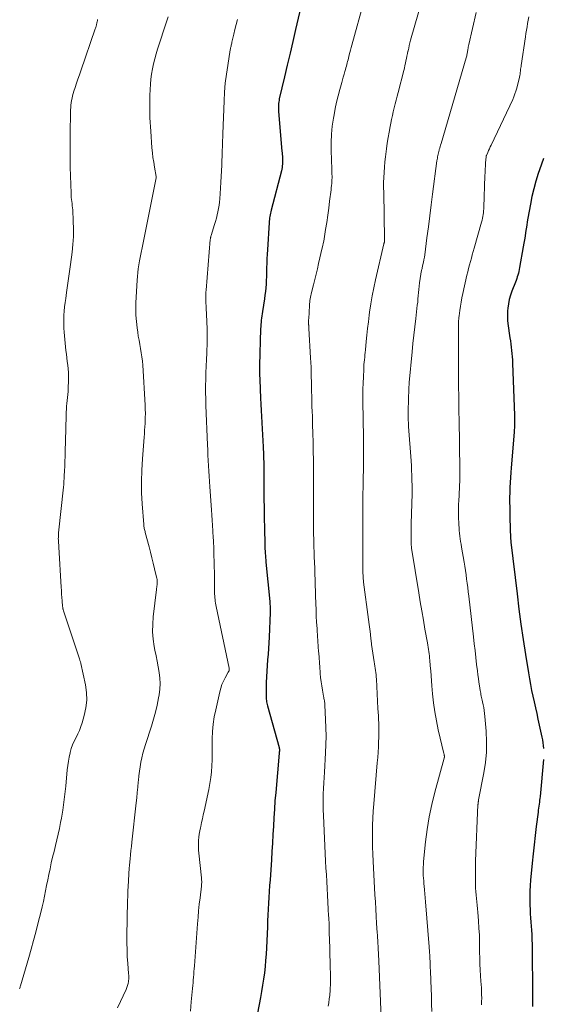
# Model space of a CAD drawing. Units: feet. Extents: x 1960000 to 1965046, y 525000 to 530000.
# Drawn here: x 1960858 to 1960964, y 526641 to 526839 of the extents above; entities that cross this region are included whole.
import ezdxf

# ---------------------------------------------------------------- set-up
doc = ezdxf.new("R2010")
doc.units = ezdxf.units.FT
doc.header["$LTSCALE"] = 100
doc.header["$MEASUREMENT"] = 0
doc.layers.add('CONTOUR INDEX', color=32, linetype='Continuous', lineweight=25)
doc.layers.add('CONTOUR INTERMEDIATE', color=40, linetype='Continuous', lineweight=15)

msp = doc.modelspace()

# ---------------------------------------------------------------- linework, layer by layer
at = {"layer": 'CONTOUR INDEX', "flags": 128}
for points, elevation in [([(1960915.26, 526843.05), (1960913.96, 526837.35), (1960913.41, 526834.97), (1960912.86, 526832.58), (1960912.3, 526830.2), (1960911.74, 526827.82), (1960910.69, 526823.4), (1960910.63, 526823.09), (1960910.57, 526822.77), (1960910.54, 526822.45), (1960910.51, 526822.13), (1960910.5, 526821.81), (1960910.5, 526821.49), (1960910.51, 526821.17), (1960910.53, 526820.84), (1960911.21, 526812.86), (1960911.24, 526812.54), (1960911.27, 526812.21), (1960911.3, 526811.88), (1960911.33, 526811.56), (1960911.35, 526811.23), (1960911.36, 526810.9), (1960911.35, 526810.57), (1960911.33, 526810.25), (1960911.29, 526809.91), (1960911.24, 526809.58), (1960911.17, 526809.25), (1960911.1, 526808.93), (1960909.06, 526801.01), (1960908.98, 526800.7), (1960908.91, 526800.39), (1960908.85, 526800.08), (1960908.79, 526799.76), (1960908.74, 526799.44), (1960908.7, 526799.13), (1960908.67, 526798.81), (1960908.64, 526798.49), (1960908.28, 526793.04), (1960908.23, 526792.14), (1960908.19, 526791.24), (1960908.15, 526790.33), (1960908.13, 526789.43), (1960908.12, 526789.1), (1960908.1, 526788.36), (1960908.08, 526787.62), (1960908.04, 526786.87), (1960908.01, 526786.13), (1960907.96, 526785.39), (1960907.89, 526784.65), (1960907.8, 526783.91), (1960907.7, 526783.17), (1960907.29, 526780.58), (1960907.22, 526780.15), (1960907.16, 526779.73), (1960907.11, 526779.3), (1960907.05, 526778.87), (1960907.01, 526778.44), (1960906.97, 526778.01), (1960906.95, 526777.57), (1960906.93, 526777.14), (1960906.73, 526769.74), (1960906.72, 526769.38), (1960906.72, 526769.02), (1960906.72, 526768.66), (1960906.72, 526768.3), (1960906.72, 526767.94), (1960906.73, 526767.58), (1960906.74, 526767.23), (1960906.75, 526766.87), (1960906.91, 526763.19), (1960906.96, 526761.96), (1960907.02, 526760.72), (1960907.08, 526759.49), (1960907.14, 526758.25), (1960907.15, 526758.22), (1960907.21, 526757.01), (1960907.28, 526755.79), (1960907.34, 526754.57), (1960907.41, 526753.35), (1960907.49, 526751.86), (1960907.51, 526751.38), (1960907.53, 526750.91), (1960907.54, 526750.44), (1960907.55, 526749.96), (1960907.56, 526749.49), (1960907.57, 526749.02), (1960907.57, 526748.54), (1960907.58, 526748.07), (1960907.59, 526745.01), (1960907.6, 526743), (1960907.62, 526741), (1960907.65, 526739), (1960907.69, 526736.99), (1960907.77, 526733.7), (1960907.78, 526733.26), (1960907.8, 526732.82), (1960907.82, 526732.38), (1960907.85, 526731.94), (1960907.88, 526731.51), (1960907.91, 526731.07), (1960907.95, 526730.63), (1960907.99, 526730.19), (1960908.75, 526722.22), (1960908.78, 526721.95), (1960908.8, 526721.67), (1960908.82, 526721.4), (1960908.83, 526721.13), (1960908.84, 526720.85), (1960908.85, 526720.58), (1960908.84, 526720.31), (1960908.84, 526720.03), (1960908.63, 526715.08), (1960908.58, 526713.94), (1960908.51, 526712.8), (1960908.42, 526711.66), (1960908.32, 526710.52), (1960908.23, 526709.38), (1960908.15, 526708.24), (1960908.1, 526707.1), (1960908.06, 526705.95), (1960908.01, 526703.41), (1960908.01, 526703.14), (1960908.02, 526702.86), (1960908.05, 526702.59), (1960908.09, 526702.32), (1960908.14, 526702.05), (1960908.2, 526701.78), (1960908.27, 526701.51), (1960908.34, 526701.25), (1960910.65, 526692.86), (1960910.67, 526692.79), (1960910.68, 526692.72), (1960910.69, 526692.64), (1960910.71, 526692.57), (1960910.71, 526692.49), (1960910.72, 526692.42), (1960910.72, 526692.34), (1960910.71, 526692.27), (1960910.71, 526692.19), (1960910.7, 526692.08), (1960910.69, 526691.97), (1960910.68, 526691.86), (1960910.67, 526691.75), (1960909.96, 526683.84), (1960909.82, 526682.14), (1960909.7, 526680.45), (1960909.59, 526678.75), (1960909.5, 526677.04), (1960909.41, 526675.34), (1960909.31, 526673.64), (1960909.21, 526671.94), (1960909.1, 526670.24), (1960908.82, 526666.25), (1960908.74, 526665.07), (1960908.67, 526663.89), (1960908.59, 526662.71), (1960908.52, 526661.52), (1960908.46, 526660.34), (1960908.4, 526659.16), (1960908.34, 526657.97), (1960908.28, 526656.79), (1960908.09, 526652.53), (1960908.02, 526651.27), (1960907.93, 526650.02), (1960907.82, 526648.77), (1960907.68, 526647.51), (1960907.51, 526646.27), (1960907.33, 526645.02), (1960907.12, 526643.78), (1960906.89, 526642.54), (1960906.27, 526639.41)], 1000), ([(1960963.89, 526811.41), (1960963.46, 526810.27), (1960963.05, 526809.12), (1960962.81, 526808.39), (1960962.33, 526806.86), (1960961.91, 526805.32), (1960961.55, 526803.76), (1960961.24, 526802.19), (1960960.75, 526799.41), (1960960.63, 526798.68), (1960960.51, 526797.96), (1960960.39, 526797.23), (1960960.28, 526796.51), (1960960.17, 526795.78), (1960960.05, 526795.06), (1960959.93, 526794.33), (1960959.81, 526793.61), (1960959.08, 526789.44), (1960959, 526789.06), (1960958.92, 526788.69), (1960958.83, 526788.32), (1960958.72, 526787.95), (1960958.61, 526787.58), (1960958.49, 526787.22), (1960958.36, 526786.86), (1960958.23, 526786.5), (1960957.53, 526784.72), (1960957.24, 526783.87), (1960957, 526783.01), (1960956.83, 526782.13), (1960956.71, 526781.25), (1960956.66, 526780.74), (1960956.62, 526780.1), (1960956.61, 526779.45), (1960956.65, 526778.81), (1960956.72, 526778.17), (1960957.12, 526775.32), (1960957.21, 526774.68), (1960957.3, 526774.05), (1960957.38, 526773.42), (1960957.46, 526772.78), (1960957.53, 526772.15), (1960957.58, 526771.51), (1960957.63, 526770.87), (1960957.66, 526770.23), (1960958.05, 526759.66), (1960958.06, 526759.24), (1960958.07, 526758.83), (1960958.07, 526758.42), (1960958.07, 526758.01), (1960958.05, 526757.59), (1960958.04, 526757.18), (1960958.01, 526756.77), (1960957.98, 526756.36), (1960957.37, 526749.18), (1960957.29, 526748.18), (1960957.22, 526747.19), (1960957.16, 526746.2), (1960957.11, 526745.2), (1960957.08, 526744.2), (1960957.06, 526743.21), (1960957.06, 526742.21), (1960957.08, 526741.21), (1960957.09, 526740.73), (1960957.11, 526739.97), (1960957.13, 526739.2), (1960957.14, 526738.43), (1960957.16, 526737.66), (1960957.18, 526736.77), (1960957.19, 526736.45), (1960957.2, 526736.13), (1960957.21, 526735.81), (1960957.22, 526735.48), (1960957.24, 526735.16), (1960957.27, 526734.84), (1960957.3, 526734.52), (1960957.33, 526734.2), (1960958.56, 526723.77), (1960958.94, 526720.72), (1960959.34, 526717.67), (1960959.79, 526714.63), (1960960.26, 526711.59), (1960960.86, 526707.87), (1960961.06, 526706.7), (1960961.27, 526705.53), (1960961.5, 526704.36), (1960961.75, 526703.2), (1960962, 526702.04), (1960962.26, 526700.87), (1960962.52, 526699.71), (1960962.77, 526698.55), (1960963.56, 526694.94), (1960963.68, 526694.39), (1960963.77, 526693.83), (1960963.85, 526693.26), (1960963.91, 526692.7)], 980), ([(1960963.91, 526690.43), (1960963.2, 526683.03), (1960963.16, 526682.64), (1960963.11, 526682.24), (1960963.06, 526681.84), (1960963.01, 526681.44), (1960962.95, 526681.04), (1960962.9, 526680.65), (1960962.84, 526680.25), (1960962.79, 526679.85), (1960962.42, 526676.97), (1960962.2, 526675.13), (1960961.98, 526673.29), (1960961.79, 526671.45), (1960961.6, 526669.6), (1960961.28, 526666.2), (1960961.2, 526665.08), (1960961.14, 526663.95), (1960961.12, 526662.82), (1960961.13, 526661.69), (1960961.15, 526661.11), (1960961.18, 526660.27), (1960961.22, 526659.43), (1960961.28, 526658.59), (1960961.35, 526657.75), (1960961.42, 526656.92), (1960961.48, 526656.08), (1960961.52, 526655.24), (1960961.55, 526654.4), (1960961.58, 526653.1), (1960961.6, 526651.6), (1960961.62, 526650.11), (1960961.63, 526648.62), (1960961.64, 526647.13), (1960961.64, 526640.73)], 980)]:
    msp.add_lwpolyline(points, dxfattribs=dict(at, elevation=elevation))
at = {"layer": 'CONTOUR INTERMEDIATE', "flags": 128}
for points, elevation in [([(1960927.79, 526843.21), (1960925.3, 526834.21), (1960925.16, 526833.72), (1960925.03, 526833.23), (1960924.91, 526832.74), (1960924.78, 526832.25), (1960924.7, 526831.92), (1960924.62, 526831.59), (1960924.54, 526831.27), (1960924.45, 526830.94), (1960924.37, 526830.62), (1960924.28, 526830.29), (1960924.19, 526829.97), (1960924.1, 526829.65), (1960924.01, 526829.32), (1960923.88, 526828.88), (1960923.72, 526828.34), (1960923.56, 526827.79), (1960923.4, 526827.24), (1960923.25, 526826.7), (1960922.85, 526825.28), (1960922.52, 526824.03), (1960922.21, 526822.76), (1960921.95, 526821.49), (1960921.71, 526820.21), (1960921.59, 526819.54), (1960921.36, 526817.91), (1960921.2, 526816.28), (1960921.13, 526814.65), (1960921.13, 526813.01), (1960921.24, 526809.22), (1960921.25, 526808.96), (1960921.26, 526808.71), (1960921.27, 526808.45), (1960921.28, 526808.2), (1960921.3, 526807.94), (1960921.3, 526807.68), (1960921.3, 526807.43), (1960921.29, 526807.17), (1960921.27, 526806.81), (1960921.24, 526806.37), (1960921.2, 526805.94), (1960921.16, 526805.5), (1960921.11, 526805.07), (1960920.82, 526802.8), (1960920.63, 526801.38), (1960920.44, 526799.97), (1960920.23, 526798.55), (1960920.01, 526797.14), (1960919.72, 526795.25), (1960919.64, 526794.79), (1960919.55, 526794.32), (1960919.45, 526793.86), (1960919.35, 526793.39), (1960918.61, 526790.28), (1960918.35, 526789.2), (1960918.09, 526788.12), (1960917.82, 526787.04), (1960917.55, 526785.96), (1960917.16, 526784.44), (1960917.09, 526784.12), (1960917.02, 526783.8), (1960916.95, 526783.48), (1960916.9, 526783.15), (1960916.85, 526782.83), (1960916.81, 526782.5), (1960916.78, 526782.18), (1960916.75, 526781.85), (1960916.61, 526779.14), (1960916.6, 526778.98), (1960916.6, 526778.83), (1960916.6, 526778.67), (1960916.59, 526778.52), (1960916.59, 526778.37), (1960916.59, 526778.21), (1960916.6, 526778.06), (1960916.6, 526777.9), (1960916.61, 526777.86), (1960916.61, 526777.68), (1960916.62, 526777.51), (1960916.63, 526777.33), (1960916.64, 526777.16), (1960916.98, 526771.31), (1960917.03, 526770.34), (1960917.08, 526769.38), (1960917.11, 526768.41), (1960917.13, 526767.44), (1960917.15, 526766.47), (1960917.17, 526765.5), (1960917.2, 526764.53), (1960917.22, 526763.56), (1960917.22, 526763.5), (1960917.24, 526762.51), (1960917.27, 526761.51), (1960917.3, 526760.51), (1960917.34, 526759.52), (1960917.4, 526757.9), (1960917.46, 526756.09), (1960917.51, 526754.29), (1960917.54, 526752.48), (1960917.56, 526750.68), (1960917.57, 526749.24), (1960917.57, 526747.48), (1960917.58, 526745.72), (1960917.58, 526743.95), (1960917.58, 526742.19), (1960917.57, 526740.15), (1960917.57, 526739.41), (1960917.57, 526738.66), (1960917.57, 526737.91), (1960917.58, 526737.16), (1960917.59, 526736.42), (1960917.6, 526735.67), (1960917.62, 526734.92), (1960917.64, 526734.18), (1960917.74, 526731.23), (1960917.77, 526730.08), (1960917.81, 526728.93), (1960917.85, 526727.78), (1960917.89, 526726.63), (1960917.92, 526725.47), (1960917.96, 526724.32), (1960918, 526723.17), (1960918.03, 526722.02), (1960918.04, 526721.82), (1960918.08, 526720.56), (1960918.14, 526719.31), (1960918.21, 526718.06), (1960918.29, 526716.81), (1960918.32, 526716.44), (1960918.39, 526715.36), (1960918.46, 526714.28), (1960918.54, 526713.2), (1960918.61, 526712.11), (1960918.62, 526711.89), (1960918.69, 526710.92), (1960918.76, 526709.95), (1960918.83, 526708.99), (1960918.91, 526708.02), (1960918.93, 526707.78), (1960919.01, 526706.94), (1960919.11, 526706.09), (1960919.23, 526705.25), (1960919.37, 526704.41), (1960919.6, 526703.18), (1960919.64, 526702.96), (1960919.68, 526702.74), (1960919.72, 526702.51), (1960919.76, 526702.29), (1960919.8, 526702.07), (1960919.83, 526701.85), (1960919.85, 526701.63), (1960919.87, 526701.41), (1960920.02, 526698.51), (1960920.08, 526696.83), (1960920.1, 526695.16), (1960920.06, 526693.49), (1960919.99, 526691.81), (1960919.76, 526687.9), (1960919.7, 526686.81), (1960919.65, 526685.73), (1960919.6, 526684.64), (1960919.55, 526683.55), (1960919.52, 526682.47), (1960919.51, 526681.38), (1960919.53, 526680.3), (1960919.57, 526679.21), (1960920.02, 526670.01), (1960920.09, 526668.63), (1960920.17, 526667.26), (1960920.25, 526665.88), (1960920.33, 526664.5), (1960920.41, 526663.13), (1960920.49, 526661.75), (1960920.56, 526660.37), (1960920.62, 526659), (1960920.63, 526658.69), (1960920.7, 526657.16), (1960920.75, 526655.63), (1960920.8, 526654.1), (1960920.85, 526652.57), (1960920.96, 526648.3), (1960920.97, 526647.66), (1960920.98, 526647.02), (1960920.99, 526646.39), (1960920.99, 526645.75), (1960920.98, 526645.11), (1960920.95, 526644.47), (1960920.91, 526643.83), (1960920.85, 526643.2), (1960920.83, 526642.99), (1960920.75, 526642.26), (1960920.66, 526641.52), (1960920.55, 526640.79)], 996), ([(1960939.48, 526843.38), (1960937.14, 526835.18), (1960937, 526834.65), (1960936.86, 526834.13), (1960936.74, 526833.61), (1960936.62, 526833.08), (1960936.6, 526832.99), (1960936.49, 526832.51), (1960936.39, 526832.02), (1960936.29, 526831.54), (1960936.19, 526831.05), (1960936.09, 526830.57), (1960935.99, 526830.09), (1960935.87, 526829.61), (1960935.75, 526829.13), (1960934.61, 526824.68), (1960934.41, 526823.91), (1960934.21, 526823.14), (1960934.02, 526822.37), (1960933.82, 526821.59), (1960933.63, 526820.82), (1960933.45, 526820.04), (1960933.28, 526819.26), (1960933.12, 526818.48), (1960933, 526817.83), (1960932.79, 526816.72), (1960932.6, 526815.6), (1960932.42, 526814.49), (1960932.26, 526813.37), (1960932.18, 526812.79), (1960932.05, 526811.76), (1960931.94, 526810.72), (1960931.85, 526809.68), (1960931.78, 526808.65), (1960931.78, 526808.57), (1960931.73, 526807.57), (1960931.7, 526806.56), (1960931.7, 526805.56), (1960931.71, 526804.56), (1960931.89, 526795.26), (1960931.89, 526795.16), (1960931.89, 526795.06), (1960931.88, 526794.97), (1960931.88, 526794.87), (1960931.88, 526794.83), (1960931.87, 526794.75), (1960931.86, 526794.67), (1960931.84, 526794.59), (1960931.83, 526794.52), (1960931.81, 526794.44), (1960931.79, 526794.36), (1960931.77, 526794.28), (1960931.75, 526794.21), (1960930.04, 526786.99), (1960929.69, 526785.38), (1960929.37, 526783.76), (1960929.1, 526782.13), (1960928.86, 526780.49), (1960928.78, 526779.87), (1960928.62, 526778.54), (1960928.47, 526777.21), (1960928.33, 526775.88), (1960928.2, 526774.55), (1960928.04, 526772.87), (1960927.99, 526772.38), (1960927.94, 526771.89), (1960927.89, 526771.4), (1960927.84, 526770.91), (1960927.79, 526770.42), (1960927.74, 526769.93), (1960927.71, 526769.44), (1960927.68, 526768.95), (1960927.61, 526767.46), (1960927.57, 526766.22), (1960927.54, 526764.98), (1960927.53, 526763.74), (1960927.54, 526762.5), (1960927.65, 526755.35), (1960927.65, 526755.02), (1960927.66, 526754.69), (1960927.66, 526754.36), (1960927.67, 526754.03), (1960927.67, 526753.71), (1960927.67, 526753.38), (1960927.67, 526753.05), (1960927.67, 526752.72), (1960927.62, 526749.24), (1960927.61, 526748.39), (1960927.6, 526747.55), (1960927.58, 526746.7), (1960927.57, 526745.86), (1960927.55, 526745.01), (1960927.54, 526744.17), (1960927.53, 526743.32), (1960927.53, 526742.48), (1960927.52, 526741.82), (1960927.52, 526740.79), (1960927.52, 526739.76), (1960927.51, 526738.72), (1960927.51, 526737.69), (1960927.51, 526736.66), (1960927.51, 526735.63), (1960927.51, 526734.6), (1960927.52, 526733.57), (1960927.54, 526727.8), (1960927.55, 526727.59), (1960927.55, 526727.38), (1960927.57, 526727.17), (1960927.58, 526726.96), (1960927.6, 526726.75), (1960927.62, 526726.54), (1960927.64, 526726.33), (1960927.67, 526726.12), (1960928.66, 526718.64), (1960928.79, 526717.65), (1960928.91, 526716.67), (1960929.03, 526715.68), (1960929.15, 526714.69), (1960929.18, 526714.46), (1960929.28, 526713.59), (1960929.4, 526712.72), (1960929.52, 526711.85), (1960929.66, 526710.99), (1960929.8, 526710.13), (1960929.87, 526709.69), (1960929.93, 526709.26), (1960929.99, 526708.82), (1960930.06, 526708.38), (1960930.11, 526707.95), (1960930.16, 526707.51), (1960930.19, 526707.07), (1960930.23, 526706.63), (1960930.56, 526700.75), (1960930.6, 526700.01), (1960930.64, 526699.26), (1960930.68, 526698.52), (1960930.71, 526697.77), (1960930.73, 526697.02), (1960930.74, 526696.28), (1960930.73, 526695.53), (1960930.71, 526694.79), (1960930.69, 526694.11), (1960930.64, 526693.03), (1960930.58, 526691.95), (1960930.5, 526690.87), (1960930.42, 526689.79), (1960929.7, 526681.53), (1960929.59, 526680.09), (1960929.51, 526678.65), (1960929.46, 526677.21), (1960929.43, 526675.76), (1960929.44, 526674.32), (1960929.46, 526672.88), (1960929.51, 526671.43), (1960929.57, 526669.99), (1960929.94, 526663.25), (1960930.03, 526661.81), (1960930.11, 526660.36), (1960930.2, 526658.92), (1960930.28, 526657.47), (1960930.4, 526655.61), (1960930.43, 526655.1), (1960930.47, 526654.58), (1960930.5, 526654.07), (1960930.53, 526653.55), (1960930.54, 526653.39), (1960930.57, 526652.95), (1960930.59, 526652.52), (1960930.62, 526652.08), (1960930.64, 526651.65), (1960930.66, 526651.21), (1960930.68, 526650.78), (1960930.7, 526650.35), (1960930.72, 526649.91), (1960931.19, 526638.47)], 992), ([(1960950.35, 526840.79), (1960948.86, 526834.32), (1960948.81, 526834.07), (1960948.75, 526833.82), (1960948.71, 526833.57), (1960948.66, 526833.32), (1960948.64, 526833.2), (1960948.61, 526833.01), (1960948.57, 526832.82), (1960948.54, 526832.62), (1960948.5, 526832.43), (1960948.46, 526832.24), (1960948.42, 526832.05), (1960948.37, 526831.86), (1960948.32, 526831.67), (1960943.27, 526814.42), (1960943.18, 526814.11), (1960943.09, 526813.8), (1960943, 526813.49), (1960942.91, 526813.18), (1960942.88, 526813.09), (1960942.81, 526812.83), (1960942.74, 526812.56), (1960942.67, 526812.29), (1960942.61, 526812.02), (1960942.56, 526811.75), (1960942.51, 526811.48), (1960942.47, 526811.2), (1960942.43, 526810.93), (1960941.56, 526804.25), (1960941.27, 526802.05), (1960940.98, 526799.84), (1960940.7, 526797.64), (1960940.41, 526795.44), (1960939.97, 526792.02), (1960939.9, 526791.53), (1960939.82, 526791.04), (1960939.73, 526790.55), (1960939.62, 526790.06), (1960939.47, 526789.4), (1960939.43, 526789.24), (1960939.39, 526789.08), (1960939.35, 526788.92), (1960939.31, 526788.77), (1960939.27, 526788.61), (1960939.24, 526788.45), (1960939.21, 526788.29), (1960939.19, 526788.13), (1960938.95, 526786.35), (1960938.87, 526785.71), (1960938.79, 526785.07), (1960938.73, 526784.43), (1960938.67, 526783.79), (1960938.61, 526783.15), (1960938.55, 526782.51), (1960938.48, 526781.87), (1960938.4, 526781.23), (1960938.15, 526779.18), (1960937.96, 526777.51), (1960937.77, 526775.85), (1960937.6, 526774.18), (1960937.44, 526772.51), (1960936.86, 526766.3), (1960936.83, 526765.88), (1960936.8, 526765.46), (1960936.77, 526765.04), (1960936.75, 526764.62), (1960936.74, 526764.19), (1960936.73, 526763.77), (1960936.72, 526763.35), (1960936.71, 526762.93), (1960936.66, 526760.62), (1960936.65, 526760.23), (1960936.65, 526759.84), (1960936.65, 526759.45), (1960936.66, 526759.06), (1960936.67, 526758.67), (1960936.68, 526758.28), (1960936.7, 526757.89), (1960936.73, 526757.5), (1960937.22, 526750.53), (1960937.28, 526749.57), (1960937.33, 526748.61), (1960937.37, 526747.65), (1960937.4, 526746.68), (1960937.43, 526745.53), (1960937.43, 526745.14), (1960937.44, 526744.76), (1960937.43, 526744.37), (1960937.43, 526743.99), (1960937.26, 526737.89), (1960937.24, 526737.2), (1960937.23, 526736.51), (1960937.23, 526735.82), (1960937.23, 526735.13), (1960937.24, 526734.01), (1960937.25, 526733.88), (1960937.25, 526733.75), (1960937.26, 526733.62), (1960937.27, 526733.49), (1960937.29, 526733.36), (1960937.3, 526733.23), (1960937.32, 526733.1), (1960937.34, 526732.98), (1960938.78, 526724), (1960939.08, 526722.18), (1960939.38, 526720.35), (1960939.7, 526718.52), (1960940.02, 526716.7), (1960940.51, 526713.92), (1960940.59, 526713.48), (1960940.66, 526713.05), (1960940.73, 526712.61), (1960940.8, 526712.18), (1960940.86, 526711.74), (1960940.91, 526711.3), (1960940.96, 526710.86), (1960941, 526710.42), (1960941.09, 526709.29), (1960941.17, 526708.29), (1960941.25, 526707.29), (1960941.33, 526706.28), (1960941.42, 526705.28), (1960941.56, 526703.65), (1960941.76, 526701.83), (1960942.01, 526700.03), (1960942.33, 526698.24), (1960942.71, 526696.45), (1960943.84, 526691.65), (1960943.86, 526691.55), (1960943.88, 526691.46), (1960943.9, 526691.36), (1960943.91, 526691.26), (1960943.93, 526691.19), (1960943.93, 526691.13), (1960943.94, 526691.07), (1960943.93, 526691.01), (1960943.93, 526690.95), (1960943.92, 526690.89), (1960943.91, 526690.84), (1960943.89, 526690.78), (1960943.88, 526690.72), (1960942.01, 526683.85), (1960941.4, 526681.38), (1960940.87, 526678.89), (1960940.47, 526676.39), (1960940.15, 526673.86), (1960939.74, 526669.9), (1960939.7, 526669.35), (1960939.67, 526668.8), (1960939.66, 526668.24), (1960939.67, 526667.68), (1960939.69, 526667.13), (1960939.72, 526666.57), (1960939.76, 526666.02), (1960939.8, 526665.46), (1960939.85, 526664.99), (1960939.91, 526664.2), (1960939.98, 526663.41), (1960940.05, 526662.62), (1960940.11, 526661.83), (1960940.87, 526652.74), (1960940.89, 526652.43), (1960940.92, 526652.12), (1960940.94, 526651.81), (1960940.96, 526651.5), (1960940.97, 526651.19), (1960940.99, 526650.88), (1960941.01, 526650.57), (1960941.02, 526650.26), (1960941.04, 526649.93), (1960941.06, 526649.45), (1960941.08, 526648.98), (1960941.1, 526648.5), (1960941.12, 526648.02), (1960941.2, 526645.9), (1960941.26, 526644.36), (1960941.31, 526642.82), (1960941.35, 526641.28), (1960941.4, 526639.74)], 988), ([(1960874.11, 526839.39), (1960874.05, 526839.15), (1960874, 526838.9), (1960873.96, 526838.72), (1960873.93, 526838.57), (1960873.9, 526838.41), (1960873.86, 526838.26), (1960873.82, 526838.11), (1960873.78, 526837.95), (1960873.74, 526837.8), (1960873.69, 526837.65), (1960873.64, 526837.5), (1960870.72, 526829.06), (1960870.44, 526828.22), (1960870.15, 526827.38), (1960869.87, 526826.55), (1960869.59, 526825.71), (1960869.34, 526824.94), (1960869.2, 526824.48), (1960869.07, 526824.02), (1960868.97, 526823.55), (1960868.87, 526823.08), (1960868.79, 526822.6), (1960868.73, 526822.12), (1960868.69, 526821.64), (1960868.66, 526821.16), (1960868.64, 526820.4), (1960868.62, 526819.88), (1960868.61, 526819.36), (1960868.61, 526818.84), (1960868.6, 526818.33), (1960868.6, 526817.81), (1960868.6, 526817.29), (1960868.59, 526816.77), (1960868.59, 526816.25), (1960868.57, 526811.98), (1960868.56, 526811.69), (1960868.56, 526811.4), (1960868.56, 526811.11), (1960868.55, 526810.83), (1960868.55, 526810.54), (1960868.55, 526810.25), (1960868.56, 526809.96), (1960868.57, 526809.67), (1960868.76, 526804.42), (1960868.78, 526804), (1960868.81, 526803.58), (1960868.86, 526803.15), (1960868.91, 526802.73), (1960868.96, 526802.31), (1960869.01, 526801.89), (1960869.05, 526801.47), (1960869.08, 526801.05), (1960869.2, 526798.78), (1960869.24, 526797.23), (1960869.23, 526795.67), (1960869.13, 526794.12), (1960868.97, 526792.58), (1960868.65, 526790.1), (1960868.46, 526788.68), (1960868.26, 526787.25), (1960868.06, 526785.82), (1960867.84, 526784.4), (1960867.67, 526783.25), (1960867.55, 526782.4), (1960867.45, 526781.55), (1960867.38, 526780.7), (1960867.32, 526779.84), (1960867.3, 526778.99), (1960867.3, 526778.13), (1960867.33, 526777.28), (1960867.39, 526776.43), (1960867.73, 526772.75), (1960867.81, 526772.02), (1960867.89, 526771.28), (1960867.98, 526770.55), (1960868.09, 526769.82), (1960868.17, 526769.09), (1960868.23, 526768.35), (1960868.25, 526767.62), (1960868.25, 526766.88), (1960868.18, 526765.08), (1960868.15, 526764.49), (1960868.11, 526763.89), (1960868.05, 526763.3), (1960867.98, 526762.71), (1960867.92, 526762.12), (1960867.86, 526761.53), (1960867.82, 526760.93), (1960867.79, 526760.34), (1960867.68, 526756.38), (1960867.64, 526755.23), (1960867.61, 526754.09), (1960867.58, 526752.94), (1960867.56, 526751.79), (1960867.55, 526751.45), (1960867.52, 526750.47), (1960867.49, 526749.5), (1960867.44, 526748.52), (1960867.39, 526747.54), (1960867.3, 526745.92), (1960867.29, 526745.76), (1960867.28, 526745.59), (1960867.26, 526745.43), (1960867.24, 526745.27), (1960866.25, 526736.08), (1960866.23, 526735.78), (1960866.21, 526735.48), (1960866.2, 526735.18), (1960866.19, 526734.88), (1960866.2, 526734.63), (1960866.2, 526734.45), (1960866.21, 526734.27), (1960866.23, 526734.1), (1960866.24, 526733.92), (1960866.26, 526733.74), (1960866.28, 526733.56), (1960866.3, 526733.39), (1960866.31, 526733.21), (1960866.77, 526725.13), (1960866.82, 526724.44), (1960866.86, 526723.76), (1960866.91, 526723.07), (1960866.97, 526722.39), (1960867.06, 526721.26), (1960867.07, 526721.14), (1960867.08, 526721.02), (1960867.1, 526720.91), (1960867.12, 526720.79), (1960867.15, 526720.68), (1960867.18, 526720.56), (1960867.21, 526720.45), (1960867.24, 526720.34), (1960870.43, 526710.74), (1960870.47, 526710.62), (1960870.51, 526710.5), (1960870.55, 526710.38), (1960870.6, 526710.26), (1960870.64, 526710.14), (1960870.68, 526710.02), (1960870.71, 526709.9), (1960870.74, 526709.77), (1960871.63, 526705.5), (1960871.84, 526703.95), (1960871.9, 526702.4), (1960871.73, 526700.87), (1960871.41, 526699.34), (1960870.99, 526697.84), (1960870.74, 526697.07), (1960870.46, 526696.32), (1960870.12, 526695.59), (1960869.75, 526694.88), (1960869.39, 526694.16), (1960869.06, 526693.43), (1960868.8, 526692.67), (1960868.58, 526691.89), (1960868.55, 526691.78), (1960868.37, 526690.94), (1960868.21, 526690.09), (1960868.09, 526689.23), (1960867.99, 526688.37), (1960867.69, 526685.09), (1960867.52, 526683.47), (1960867.32, 526681.85), (1960867.08, 526680.24), (1960866.81, 526678.63), (1960866.65, 526677.77), (1960866.43, 526676.6), (1960866.18, 526675.44), (1960865.91, 526674.28), (1960865.62, 526673.12), (1960865.33, 526671.97), (1960865.05, 526670.81), (1960864.78, 526669.65), (1960864.53, 526668.48), (1960864.28, 526667.29), (1960864.06, 526666.21), (1960863.83, 526665.12), (1960863.62, 526664.03), (1960863.4, 526662.95), (1960863.18, 526661.86), (1960862.95, 526660.78), (1960862.69, 526659.7), (1960862.41, 526658.63), (1960862.08, 526657.39), (1960861.63, 526655.69), (1960861.17, 526654), (1960860.7, 526652.32), (1960860.22, 526650.63), (1960858.59, 526644.94), (1960858.54, 526644.78), (1960858.49, 526644.61), (1960858.45, 526644.44), (1960858.4, 526644.28)], 1012), ([(1960888.29, 526839.94), (1960888.02, 526839.09), (1960886.18, 526833.42), (1960885.88, 526832.43), (1960885.6, 526831.43), (1960885.36, 526830.43), (1960885.14, 526829.41), (1960884.96, 526828.39), (1960884.82, 526827.37), (1960884.73, 526826.34), (1960884.67, 526825.31), (1960884.63, 526824.1), (1960884.61, 526823.2), (1960884.6, 526822.3), (1960884.6, 526821.39), (1960884.61, 526820.49), (1960884.64, 526819.59), (1960884.68, 526818.69), (1960884.73, 526817.78), (1960884.79, 526816.88), (1960885.05, 526813.54), (1960885.14, 526812.56), (1960885.25, 526811.59), (1960885.39, 526810.63), (1960885.55, 526809.66), (1960885.88, 526807.78), (1960885.88, 526807.76), (1960885.88, 526807.74), (1960885.89, 526807.71), (1960885.89, 526807.69), (1960885.89, 526807.59), (1960885.89, 526807.56), (1960885.89, 526807.54), (1960885.89, 526807.51), (1960885.88, 526807.49), (1960883.08, 526793.45), (1960883.01, 526793.12), (1960882.94, 526792.79), (1960882.87, 526792.47), (1960882.8, 526792.14), (1960882.73, 526791.82), (1960882.67, 526791.49), (1960882.61, 526791.16), (1960882.55, 526790.83), (1960882.41, 526789.97), (1960882.29, 526789.2), (1960882.2, 526788.44), (1960882.12, 526787.67), (1960882.07, 526786.9), (1960881.83, 526782.38), (1960881.8, 526781.11), (1960881.82, 526779.85), (1960881.91, 526778.59), (1960882.05, 526777.32), (1960882.18, 526776.48), (1960882.3, 526775.65), (1960882.44, 526774.81), (1960882.59, 526773.98), (1960882.75, 526773.15), (1960882.89, 526772.31), (1960883.02, 526771.48), (1960883.11, 526770.64), (1960883.18, 526769.79), (1960883.67, 526761.78), (1960883.71, 526760.94), (1960883.73, 526760.09), (1960883.71, 526759.25), (1960883.68, 526758.4), (1960883.66, 526758.09), (1960883.61, 526757.4), (1960883.57, 526756.71), (1960883.52, 526756.02), (1960883.47, 526755.33), (1960883.12, 526750.97), (1960882.99, 526748.7), (1960882.93, 526746.43), (1960882.97, 526744.15), (1960883.08, 526741.88), (1960883.38, 526737.75), (1960883.4, 526737.54), (1960883.43, 526737.34), (1960883.46, 526737.13), (1960883.5, 526736.93), (1960883.55, 526736.72), (1960883.6, 526736.52), (1960883.65, 526736.31), (1960883.7, 526736.11), (1960884.45, 526733.28), (1960884.74, 526732.17), (1960885.02, 526731.07), (1960885.3, 526729.96), (1960885.57, 526728.85), (1960886.04, 526726.88), (1960886.07, 526726.75), (1960886.09, 526726.62), (1960886.11, 526726.49), (1960886.12, 526726.36), (1960886.12, 526726.23), (1960886.12, 526726.1), (1960886.11, 526725.97), (1960886.1, 526725.84), (1960886.07, 526725.62), (1960886.04, 526725.37), (1960886.01, 526725.13), (1960885.98, 526724.89), (1960885.95, 526724.64), (1960885.31, 526719.17), (1960885.2, 526717.68), (1960885.18, 526716.18), (1960885.3, 526714.69), (1960885.51, 526713.2), (1960885.65, 526712.47), (1960885.86, 526711.35), (1960886.07, 526710.23), (1960886.28, 526709.1), (1960886.49, 526707.98), (1960886.63, 526706.85), (1960886.7, 526705.73), (1960886.64, 526704.6), (1960886.5, 526703.48), (1960886.38, 526702.85), (1960886.09, 526701.42), (1960885.76, 526700), (1960885.38, 526698.59), (1960884.95, 526697.19), (1960883.74, 526693.49), (1960883.47, 526692.6), (1960883.23, 526691.72), (1960883.01, 526690.82), (1960882.82, 526689.91), (1960882.66, 526689), (1960882.52, 526688.09), (1960882.41, 526687.17), (1960882.31, 526686.25), (1960882.29, 526685.97), (1960882.19, 526684.9), (1960882.09, 526683.84), (1960881.98, 526682.77), (1960881.86, 526681.71), (1960881, 526673.82), (1960880.91, 526672.97), (1960880.82, 526672.13), (1960880.73, 526671.28), (1960880.65, 526670.44), (1960880.52, 526669.16), (1960880.5, 526668.96), (1960880.48, 526668.75), (1960880.47, 526668.54), (1960880.45, 526668.34), (1960880.44, 526668.13), (1960880.42, 526667.92), (1960880.41, 526667.72), (1960880.4, 526667.51), (1960880.31, 526665.95), (1960880.26, 526664.96), (1960880.21, 526663.97), (1960880.18, 526662.98), (1960880.15, 526661.99), (1960880, 526654.93), (1960880, 526653.54), (1960880.02, 526652.16), (1960880.08, 526650.78), (1960880.18, 526649.4), (1960880.35, 526647.38), (1960880.37, 526647.01), (1960880.38, 526646.65), (1960880.36, 526646.29), (1960880.32, 526645.92), (1960880.31, 526645.79), (1960880.23, 526645.37), (1960880.13, 526644.96), (1960879.99, 526644.55), (1960879.83, 526644.16), (1960878.1, 526640.51)], 1008), ([(1960902.26, 526839.34), (1960902, 526838.36), (1960901.75, 526837.38), (1960901.51, 526836.39), (1960901.14, 526834.8), (1960901.1, 526834.61), (1960901.05, 526834.41), (1960901.01, 526834.22), (1960900.97, 526834.03), (1960900.93, 526833.83), (1960900.89, 526833.64), (1960900.85, 526833.44), (1960900.82, 526833.25), (1960900.3, 526830.11), (1960900.04, 526828.34), (1960899.82, 526826.56), (1960899.68, 526824.78), (1960899.58, 526822.99), (1960899.33, 526816.33), (1960899.31, 526815.68), (1960899.28, 526815.02), (1960899.26, 526814.37), (1960899.23, 526813.72), (1960899.2, 526813.07), (1960899.18, 526812.42), (1960899.15, 526811.76), (1960899.13, 526811.11), (1960899.09, 526810.09), (1960899.04, 526808.93), (1960898.99, 526807.77), (1960898.93, 526806.61), (1960898.86, 526805.45), (1960898.71, 526803.3), (1960898.65, 526802.64), (1960898.57, 526801.98), (1960898.46, 526801.33), (1960898.33, 526800.68), (1960898.18, 526800.03), (1960898.02, 526799.39), (1960897.84, 526798.75), (1960897.65, 526798.12), (1960896.95, 526795.88), (1960896.92, 526795.78), (1960896.9, 526795.69), (1960896.87, 526795.59), (1960896.85, 526795.49), (1960896.83, 526795.4), (1960896.81, 526795.3), (1960896.8, 526795.2), (1960896.79, 526795.1), (1960895.93, 526784.92), (1960895.9, 526784.47), (1960895.88, 526784.03), (1960895.87, 526783.58), (1960895.88, 526783.13), (1960895.89, 526782.69), (1960895.91, 526782.24), (1960895.93, 526781.8), (1960895.95, 526781.35), (1960896.11, 526778.58), (1960896.16, 526777.08), (1960896.19, 526775.59), (1960896.16, 526774.09), (1960896.1, 526772.6), (1960896.08, 526772.24), (1960896.02, 526770.93), (1960895.96, 526769.61), (1960895.91, 526768.3), (1960895.88, 526766.98), (1960895.86, 526765.66), (1960895.86, 526764.34), (1960895.89, 526763.03), (1960895.92, 526761.71), (1960896.23, 526753.8), (1960896.28, 526752.74), (1960896.32, 526751.69), (1960896.38, 526750.63), (1960896.44, 526749.57), (1960896.5, 526748.51), (1960896.57, 526747.46), (1960896.64, 526746.4), (1960896.71, 526745.34), (1960897.02, 526740.68), (1960897.09, 526739.63), (1960897.16, 526738.59), (1960897.23, 526737.54), (1960897.3, 526736.49), (1960897.39, 526734.98), (1960897.41, 526734.69), (1960897.43, 526734.4), (1960897.44, 526734.11), (1960897.46, 526733.82), (1960897.48, 526733.53), (1960897.49, 526733.24), (1960897.5, 526732.95), (1960897.51, 526732.66), (1960897.59, 526729.19), (1960897.61, 526728.22), (1960897.63, 526727.25), (1960897.64, 526726.27), (1960897.65, 526725.3), (1960897.66, 526724.07), (1960897.67, 526723.72), (1960897.68, 526723.36), (1960897.71, 526723), (1960897.74, 526722.64), (1960897.78, 526722.29), (1960897.83, 526721.93), (1960897.89, 526721.58), (1960897.96, 526721.23), (1960900.59, 526708.82), (1960900.6, 526708.77), (1960900.61, 526708.71), (1960900.61, 526708.66), (1960900.62, 526708.6), (1960900.61, 526708.55), (1960900.61, 526708.49), (1960900.59, 526708.44), (1960900.58, 526708.39), (1960900.56, 526708.33), (1960900.53, 526708.26), (1960900.49, 526708.18), (1960900.46, 526708.1), (1960900.42, 526708.03), (1960899.77, 526706.87), (1960899.43, 526706.2), (1960899.13, 526705.52), (1960898.9, 526704.82), (1960898.7, 526704.1), (1960897.88, 526700.48), (1960897.6, 526699.02), (1960897.38, 526697.55), (1960897.26, 526696.07), (1960897.2, 526694.59), (1960897.2, 526694.01), (1960897.19, 526692.81), (1960897.17, 526691.61), (1960897.15, 526690.41), (1960897.11, 526689.2), (1960897.04, 526688), (1960896.92, 526686.81), (1960896.73, 526685.63), (1960896.51, 526684.45), (1960895.54, 526680.07), (1960895.37, 526679.3), (1960895.2, 526678.53), (1960895.03, 526677.76), (1960894.86, 526676.99), (1960894.79, 526676.71), (1960894.67, 526676.07), (1960894.56, 526675.44), (1960894.48, 526674.8), (1960894.43, 526674.15), (1960894.41, 526673.51), (1960894.41, 526672.86), (1960894.44, 526672.22), (1960894.49, 526671.58), (1960895.02, 526666.63), (1960895.04, 526666.4), (1960895.05, 526666.18), (1960895.06, 526665.96), (1960895.06, 526665.73), (1960895.06, 526665.61), (1960895.05, 526665.45), (1960895.05, 526665.28), (1960895.03, 526665.12), (1960895.01, 526664.96), (1960894.73, 526662.65), (1960894.58, 526661.34), (1960894.44, 526660.02), (1960894.32, 526658.7), (1960894.21, 526657.38), (1960893.58, 526648.91), (1960893.54, 526648.35), (1960893.5, 526647.78), (1960893.45, 526647.22), (1960893.41, 526646.65), (1960893.36, 526646.08), (1960893.31, 526645.52), (1960893.27, 526644.95), (1960893.21, 526644.39), (1960892.97, 526641.69), (1960892.81, 526639.78)], 1004), ([(1960960.92, 526839.91), (1960960.8, 526839.24), (1960960.68, 526838.57), (1960960.57, 526837.9), (1960960.45, 526837.23), (1960960.35, 526836.56), (1960960.24, 526835.89), (1960959.39, 526830.14), (1960959.36, 526829.88), (1960959.32, 526829.62), (1960959.29, 526829.36), (1960959.26, 526829.1), (1960959.25, 526829), (1960959.21, 526828.7), (1960959.16, 526828.39), (1960959.1, 526828.09), (1960959.04, 526827.78), (1960958.49, 526825.53), (1960958.32, 526824.95), (1960958.14, 526824.38), (1960957.92, 526823.82), (1960957.68, 526823.27), (1960953.34, 526814.11), (1960953.16, 526813.74), (1960952.99, 526813.37), (1960952.82, 526813), (1960952.66, 526812.63), (1960952.38, 526811.99), (1960952.36, 526811.93), (1960952.34, 526811.88), (1960952.33, 526811.82), (1960952.32, 526811.76), (1960952.24, 526810.56), (1960952.2, 526809.89), (1960952.16, 526809.23), (1960952.13, 526808.57), (1960952.1, 526807.91), (1960951.87, 526801.62), (1960951.85, 526801.24), (1960951.82, 526800.86), (1960951.79, 526800.49), (1960951.74, 526800.11), (1960951.68, 526799.73), (1960951.61, 526799.36), (1960951.53, 526798.99), (1960951.43, 526798.62), (1960949.94, 526793.38), (1960949.74, 526792.7), (1960949.55, 526792.02), (1960949.36, 526791.34), (1960949.17, 526790.66), (1960948.98, 526789.98), (1960948.81, 526789.29), (1960948.64, 526788.61), (1960948.48, 526787.92), (1960947.64, 526784.2), (1960947.46, 526783.35), (1960947.29, 526782.51), (1960947.15, 526781.66), (1960947.03, 526780.81), (1960946.88, 526779.74), (1960946.85, 526779.42), (1960946.81, 526779.1), (1960946.79, 526778.78), (1960946.78, 526778.46), (1960946.77, 526778.14), (1960946.77, 526777.82), (1960946.76, 526777.49), (1960946.76, 526777.17), (1960946.78, 526768.82), (1960946.78, 526767.6), (1960946.79, 526766.37), (1960946.8, 526765.14), (1960946.81, 526763.91), (1960946.83, 526762.68), (1960946.84, 526761.45), (1960946.86, 526760.22), (1960946.88, 526759), (1960947.03, 526748.68), (1960947.03, 526747.93), (1960947.03, 526747.18), (1960947.01, 526746.43), (1960946.98, 526745.69), (1960946.95, 526744.94), (1960946.91, 526744.19), (1960946.88, 526743.44), (1960946.84, 526742.7), (1960946.83, 526742.6), (1960946.8, 526741.8), (1960946.78, 526741.01), (1960946.78, 526740.21), (1960946.8, 526739.41), (1960946.86, 526737.66), (1960946.89, 526737.1), (1960946.92, 526736.54), (1960946.98, 526735.98), (1960947.04, 526735.42), (1960947.11, 526734.87), (1960947.19, 526734.31), (1960947.28, 526733.76), (1960947.37, 526733.2), (1960947.88, 526730.2), (1960948.02, 526729.35), (1960948.16, 526728.49), (1960948.29, 526727.63), (1960948.41, 526726.77), (1960948.53, 526725.92), (1960948.65, 526725.06), (1960948.75, 526724.19), (1960948.86, 526723.33), (1960949.79, 526715.16), (1960949.95, 526713.76), (1960950.11, 526712.36), (1960950.27, 526710.97), (1960950.43, 526709.57), (1960950.58, 526708.27), (1960950.67, 526707.52), (1960950.77, 526706.77), (1960950.88, 526706.03), (1960950.99, 526705.28), (1960951.14, 526704.37), (1960951.19, 526704.08), (1960951.24, 526703.79), (1960951.29, 526703.51), (1960951.35, 526703.22), (1960951.42, 526702.94), (1960951.48, 526702.65), (1960951.54, 526702.37), (1960951.61, 526702.08), (1960951.74, 526701.49), (1960951.86, 526700.91), (1960951.96, 526700.32), (1960952.04, 526699.73), (1960952.1, 526699.14), (1960952.33, 526696.13), (1960952.41, 526694.03), (1960952.38, 526691.94), (1960952.19, 526689.86), (1960951.88, 526687.78), (1960950.83, 526682.31), (1960950.82, 526682.23), (1960950.8, 526682.16), (1960950.79, 526682.09), (1960950.77, 526682.01), (1960950.75, 526681.94), (1960950.74, 526681.87), (1960950.73, 526681.79), (1960950.72, 526681.72), (1960950.71, 526681.63), (1960950.7, 526681.56), (1960950.7, 526681.48), (1960950.69, 526681.4), (1960950.22, 526669.98), (1960950.19, 526668.96), (1960950.17, 526667.94), (1960950.17, 526666.92), (1960950.18, 526665.91), (1960950.19, 526665.26), (1960950.21, 526664.57), (1960950.25, 526663.87), (1960950.31, 526663.18), (1960950.38, 526662.49), (1960950.46, 526661.8), (1960950.54, 526661.11), (1960950.6, 526660.41), (1960950.66, 526659.72), (1960950.8, 526657.96), (1960950.89, 526656.52), (1960950.97, 526655.08), (1960951.01, 526653.63), (1960951.03, 526652.19), (1960951.03, 526651.69), (1960951.04, 526650.49), (1960951.07, 526649.29), (1960951.13, 526648.1), (1960951.21, 526646.9), (1960951.28, 526645.88), (1960951.33, 526645.2), (1960951.37, 526644.51), (1960951.4, 526643.83), (1960951.43, 526643.15), (1960951.44, 526642.46), (1960951.43, 526641.78), (1960951.38, 526641.1)], 984)]:
    msp.add_lwpolyline(points, dxfattribs=dict(at, elevation=elevation))

doc.saveas('drawing.dxf')
